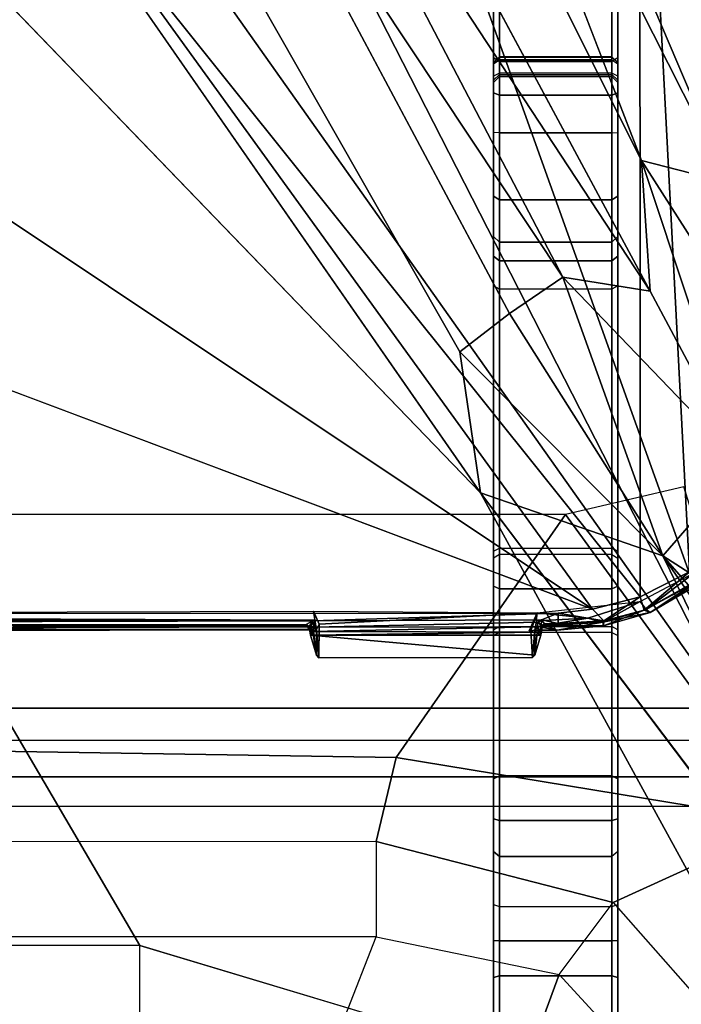
# Model space of a CAD drawing. Units: inches. Extents: x -2 to 241, y -6 to 123.
# Drawn here: x 44 to 46, y 18 to 20 of the extents above; entities that cross this region are included whole.
import ezdxf

# ---------------------------------------------------------------- set-up
doc = ezdxf.new("R2010")
doc.units = ezdxf.units.IN
doc.header["$MEASUREMENT"] = 0
for name, color, linetype in [('SEAT-BASE', 5, 'Continuous'), ('SEAT-CHASSIS', 5, 'Continuous'), ('SEAT-FABRIC', 5, 'Continuous'), ('SEAT-FRAME', 5, 'Continuous')]:
    doc.layers.add(name, color=color, linetype=linetype)

# ---------------------------------------------------------------- blocks, each defined once
blk = doc.blocks.new('1cosm_midback_arms_0t')
at = {"layer": 'SEAT-BASE'}
for points in [[(-12.4827, -3.588, 4.6427), (-1.9835, 0.1793, 7.726), (-1.9883, 0.1562, 7.7766), (-12.49, -3.6084, 4.6922)], [(-1.9835, 0.1793, 7.726), (-2.8025, -0.115, 7.4436), (-11.8266, -3.355, 4.77), (-12.4827, -3.588, 4.6427)], [(-12.49, -3.6084, 4.6922), (-1.9883, 0.1562, 7.7766), (-1.9763, 0.1079, 7.8018), (-12.4818, -3.6541, 4.7197)], [(-12.4818, -3.6541, 4.7197), (-1.9763, 0.1079, 7.8018), (-1.8662, -0.2307, 7.8317), (-12.423, -3.8347, 4.7496)], [(-11.8005, -3.3703, 4.7009), (-2.7739, -0.1327, 7.3655), (-2.8025, -0.115, 7.4436), (-11.8266, -3.355, 4.77)], [(-11.7687, -3.4199, 4.6539), (-2.7384, -0.193, 7.3173), (-2.7739, -0.1327, 7.3655), (-11.8005, -3.3703, 4.7009)], [(-11.7365, -3.5229, 4.5728), (-2.8891, -0.4734, 7.1322), (-2.7384, -0.193, 7.3173), (-11.7687, -3.4199, 4.6539)], [(-11.7365, -3.5229, 4.5728), (-2.8891, -0.4734, 7.1322), (-2.7384, -0.193, 7.3173), (-11.7687, -3.4199, 4.6539)], [(-12.423, -3.8347, 4.7496), (-1.8662, -0.2307, 7.8317), (-1.7558, -0.5705, 7.8418), (-12.3637, -4.0172, 4.7597)], [(-11.7169, -3.5997, 4.4629), (-3.08, -0.6892, 6.9012), (-2.8891, -0.4734, 7.1322), (-11.7365, -3.5229, 4.5728)], [(-11.7169, -3.5997, 4.4629), (-3.08, -0.6892, 6.9012), (-2.8891, -0.4734, 7.1322), (-11.7365, -3.5229, 4.5728)], [(-12.3637, -4.0172, 4.7597), (-1.7558, -0.5705, 7.8418), (-1.6454, -0.9103, 7.8317), (-12.3044, -4.1998, 4.7496)], [(-11.7013, -3.6862, 4.2405), (-3.4046, -0.9427, 6.4814), (-3.08, -0.6892, 6.9012), (-11.7169, -3.5997, 4.4629)], [(-11.7013, -3.6862, 4.2405), (-3.4046, -0.9427, 6.4814), (-3.08, -0.6892, 6.9012), (-11.7169, -3.5997, 4.4629)], [(-11.6988, -3.7223, 4.0039), (-11.4241, -3.6498, 3.5866), (-2.2931, -0.683, 5.1688), (-3.7062, -1.1031, 6.0034)], [(-2.2931, -0.683, 5.1688), (-2.2566, -0.7953, 5.1688), (-11.3876, -3.7622, 3.5866), (-11.4241, -3.6498, 3.5866)], [(-3.6467, -1.286, 6.0034), (-2.2566, -0.7953, 5.1688), (-11.3876, -3.7622, 3.5866), (-11.6524, -3.865, 4.0039)], [(-12.3044, -4.1998, 4.7496), (-1.6454, -0.9103, 7.8317), (-1.5354, -1.249, 7.8018), (-12.2458, -4.3804, 4.7197)], [(-11.6988, -3.7223, 4.0039), (-3.7062, -1.1031, 6.0034), (-3.4046, -0.9427, 6.4814), (-11.7013, -3.6862, 4.2405)], [(-11.6988, -3.7223, 4.0039), (-3.7062, -1.1031, 6.0034), (-3.4046, -0.9427, 6.4814), (-11.7013, -3.6862, 4.2405)], [(-11.6332, -3.8957, 4.2405), (-3.3085, -1.2386, 6.4814), (-3.6467, -1.286, 6.0034), (-11.6524, -3.865, 4.0039)], [(-11.6332, -3.8957, 4.2405), (-3.3085, -1.2386, 6.4814), (-3.6467, -1.286, 6.0034), (-11.6524, -3.865, 4.0039)], [(-11.595, -3.9748, 4.4629), (-2.8969, -1.2528, 6.9012), (-3.3085, -1.2386, 6.4814), (-11.6332, -3.8957, 4.2405)], [(-11.595, -3.9748, 4.4629), (-2.8969, -1.2528, 6.9012), (-3.3085, -1.2386, 6.4814), (-11.6332, -3.8957, 4.2405)], [(-12.2458, -4.3804, 4.7197), (-1.5354, -1.249, 7.8018), (-1.5168, -1.2951, 7.7766), (-12.2256, -4.4222, 4.6922)], [(-11.5657, -4.0485, 4.5728), (-2.6156, -1.3152, 7.1322), (-2.8969, -1.2528, 6.9012), (-11.595, -3.9748, 4.4629)], [(-11.5657, -4.0485, 4.5728), (-2.6156, -1.3152, 7.1322), (-2.8969, -1.2528, 6.9012), (-11.595, -3.9748, 4.4629)], [(-12.2256, -4.4222, 4.6922), (-1.5168, -1.2951, 7.7766), (-1.4993, -1.3109, 7.726), (-12.2077, -4.4344, 4.6427)], [(-12.2077, -4.4344, 4.6427), (-11.54, -4.2372, 4.77), (-2.3349, -1.5542, 7.4436), (-1.4993, -1.3109, 7.726)], [(-11.5312, -4.1508, 4.6539), (-2.3289, -1.4534, 7.3173), (-2.6156, -1.3152, 7.1322), (-11.5657, -4.0485, 4.5728)], [(-11.5312, -4.1508, 4.6539), (-2.3289, -1.4534, 7.3173), (-2.6156, -1.3152, 7.1322), (-11.5657, -4.0485, 4.5728)], [(-11.5278, -4.2096, 4.7009), (-2.3221, -1.5231, 7.3655), (-2.3289, -1.4534, 7.3173), (-11.5312, -4.1508, 4.6539)], [(-11.54, -4.2372, 4.77), (-2.3349, -1.5542, 7.4436), (-2.3221, -1.5231, 7.3655), (-11.5278, -4.2096, 4.7009)]]:
    blk.add_3dface(points, dxfattribs=at)
at = {"layer": 'SEAT-CHASSIS'}
for points in [[(-3.8827, 0, 17.4294), (-4.4685, -0.1516, 16.4916), (-4.4422, -4.0893, 16.5337), (-3.8827, -4.037, 17.4294)], [(-3.8827, -4.037, 17.4294), (-3.8827, 0, 17.4294), (-3.8337, 0, 17.4644), (-3.8337, -4.037, 17.4644)], [(-3.8337, -4.037, 17.4644), (-3.8337, 0, 17.4644), (-3.7742, 0, 17.4544), (-3.7742, -4.037, 17.4544)], [(-2.2303, 0, 17.1789), (-3.7742, 0, 17.4544), (-3.7742, -4.037, 17.4544), (-2.2304, -2.9451, 17.1789)], [(-3.5987, 0, 17.5154), (-3.594, -1.1113, 17.5035), (-3.5935, -3.3225, 17.5159)], [(-3.5927, -3.3176, 17.5305), (-3.5987, 0, 17.5154), (-3.5935, -3.3225, 17.5159)], [(-3.597, 0, 17.5308), (-3.5987, 0, 17.5154), (-3.5927, -3.3176, 17.5305)], [(-3.5887, 0, 17.5564), (-3.597, 0, 17.5308), (-3.5927, -3.3176, 17.5305)], [(-3.5887, 0, 17.5564), (-3.5927, -3.3176, 17.5305), (-3.587, -3.3122, 17.555)], [(-3.5868, 0, 17.5597), (-3.5887, 0, 17.5564), (-3.587, -3.3122, 17.555)], [(-3.5785, -3.3233, 17.5638), (-3.5683, 0, 17.5698), (-3.5868, 0, 17.5597)], [(-3.5785, -3.3233, 17.5638), (-3.5663, -3.7243, 17.5716), (-3.5683, 0, 17.5698)], [(-3.587, -3.3122, 17.555), (-3.5847, -3.3125, 17.5595), (-3.5868, 0, 17.5597)], [(-3.5847, -3.3125, 17.5595), (-3.5785, -3.3233, 17.5638), (-3.5868, 0, 17.5597)], [(-3.5884, -3.3255, 17.5016), (-3.594, -1.1113, 17.5035), (-3.5837, -1.1093, 17.4899)], [(-3.5935, -3.3225, 17.5159), (-3.594, -1.1113, 17.5035), (-3.5884, -3.3255, 17.5016)], [(-3.5884, -3.3255, 17.5016), (-3.5837, -1.1093, 17.4899), (-3.5774, -3.3266, 17.4907)], [(-3.5774, -3.3266, 17.4907), (-3.5837, -1.1093, 17.4899), (-3.5687, -1.1075, 17.482)], [(-3.5687, -1.1075, 17.482), (-3.5628, -3.3242, 17.4838), (-3.5774, -3.3266, 17.4907)], [(-2.3258, -1.9329, 17.4093), (-2.5748, -1.1622, 17.4404), (-3.5598, -3.7805, 17.5722)], [(-2.338, -2.8975, 17.3673), (-2.3258, -1.9329, 17.4093), (-3.5598, -3.7805, 17.5722)], [(-2.1961, -2.7819, 14.4562), (-3.3692, -3.5977, 15.3348), (-2.2231, -2.4917, 14.4659)], [(-3.5392, -3.8587, 17.5674), (-2.338, -2.8975, 17.3673), (-3.5598, -3.7805, 17.5722)], [(-1.935, -3.8583, 17.205), (-2.338, -2.8975, 17.3673), (-3.5392, -3.8587, 17.5674)], [(-3.7742, -4.037, 17.4544), (-3.7742, -4.037, 17.4544), (-2.1719, -3.2186, 17.1641), (-2.2304, -2.9451, 17.1789)], [(-4.1101, -3.0404, 15.9192), (-4.3745, -3.9219, 16.1213), (-4.2718, -3.0404, 16.0429)], [(-2.1044, -3.1271, 14.4494), (-3.0164, -3.7323, 15.0922), (-3.0758, -3.645, 15.1205)], [(-2.06, -3.2321, 14.4571), (-3.0164, -3.7323, 15.0922), (-2.1044, -3.1271, 14.4494)], [(-2.0358, -3.4147, 17.1295), (-2.0358, -3.4147, 17.1295), (-2.1719, -3.2186, 17.1641), (-3.7742, -4.037, 17.4544)], [(-2.06, -3.2321, 14.4571), (-1.9792, -3.305, 14.4521), (-3.0396, -3.8748, 15.1329)], [(-3.0396, -3.8748, 15.1329), (-3.0164, -3.7323, 15.0922), (-2.06, -3.2321, 14.4571)], [(-3.5972, -3.3233, 17.5326), (-3.6024, -3.3195, 17.56), (-3.5879, -3.3172, 17.5583)], [(-3.6024, -3.3195, 17.56), (-3.5907, -3.3199, 17.5619), (-3.5879, -3.3172, 17.5583)], [(-3.5879, -3.3172, 17.5583), (-3.5962, -3.3245, 17.5215), (-3.5972, -3.3233, 17.5326)], [(-3.5962, -3.3245, 17.5215), (-3.5879, -3.3172, 17.5583), (-3.587, -3.3122, 17.555)], [(-3.587, -3.3122, 17.555), (-3.5927, -3.3176, 17.5305), (-3.5962, -3.3245, 17.5215)], [(-3.5935, -3.3225, 17.5159), (-3.5962, -3.3245, 17.5215), (-3.5927, -3.3176, 17.5305)], [(-3.5785, -3.3233, 17.5638), (-3.5879, -3.3172, 17.5583), (-3.5907, -3.3199, 17.5619)], [(-3.5847, -3.3125, 17.5595), (-3.587, -3.3122, 17.555), (-3.5879, -3.3172, 17.5583)], [(-3.5847, -3.3125, 17.5595), (-3.5879, -3.3172, 17.5583), (-3.5785, -3.3233, 17.5638)], [(-3.639, -3.3332, 17.5017), (-3.635, -3.3292, 17.5082), (-3.593, -3.3292, 17.4987)], [(-3.639, -3.3332, 17.5017), (-3.593, -3.3292, 17.4987), (-3.584, -3.3337, 17.4886)], [(-3.6024, -3.3195, 17.56), (-3.635, -3.6864, 17.5081), (-3.602, -3.6964, 17.5605)], [(-3.5972, -3.3233, 17.5326), (-3.635, -3.3292, 17.5082), (-3.6024, -3.3195, 17.56)], [(-3.635, -3.3292, 17.5082), (-3.5972, -3.3233, 17.5326), (-3.5962, -3.3245, 17.5215)], [(-3.5962, -3.3245, 17.5215), (-3.593, -3.3292, 17.4987), (-3.635, -3.3292, 17.5082)], [(-3.6024, -3.3195, 17.56), (-3.5975, -3.695, 17.5648), (-3.5959, -3.3208, 17.5649)], [(-3.6024, -3.3195, 17.56), (-3.602, -3.6964, 17.5605), (-3.5975, -3.695, 17.5648)], [(-3.5907, -3.3199, 17.5619), (-3.6024, -3.3195, 17.56), (-3.5959, -3.3208, 17.5649)], [(-3.5975, -3.695, 17.5648), (-3.5884, -3.6896, 17.5664), (-3.5959, -3.3208, 17.5649)], [(-3.5962, -3.3245, 17.5215), (-3.5935, -3.3225, 17.5159), (-3.5884, -3.3255, 17.5016)], [(-3.5962, -3.3245, 17.5215), (-3.5884, -3.3255, 17.5016), (-3.593, -3.3292, 17.4987)], [(-3.5888, -3.3256, 17.5655), (-3.5907, -3.3199, 17.5619), (-3.5959, -3.3208, 17.5649)], [(-3.5884, -3.6896, 17.5664), (-3.5888, -3.3256, 17.5655), (-3.5959, -3.3208, 17.5649)], [(-3.593, -3.3292, 17.4987), (-3.5628, -3.3242, 17.4838), (-3.584, -3.3337, 17.4886)], [(-3.5774, -3.3266, 17.4907), (-3.593, -3.3292, 17.4987), (-3.5884, -3.3255, 17.5016)], [(-3.5888, -3.3256, 17.5655), (-3.5785, -3.3233, 17.5638), (-3.5907, -3.3199, 17.5619)], [(-3.5888, -3.3256, 17.5655), (-3.5884, -3.6896, 17.5664), (-3.5811, -3.6924, 17.5641)], [(-3.584, -3.3337, 17.4886), (-3.5628, -3.3242, 17.4838), (-3.5656, -3.69, 17.4846)], [(-3.5663, -3.7243, 17.5716), (-3.5785, -3.3233, 17.5638), (-3.5773, -3.6972, 17.5646)], [(-2.9212, -4.7183, 17.3543), (-1.8382, -3.5468, 17.0794), (-2.0358, -3.4147, 17.1295), (-3.7742, -4.037, 17.4544)], [(-1.7882, -3.4608, 14.4726), (-2.8622, -4.0032, 15.0824), (-2.8254, -3.8606, 15.0209)], [(-1.6706, -3.4961, 14.4697), (-2.8622, -4.0032, 15.0824), (-1.7882, -3.4608, 14.4726)], [(-1.6706, -3.4961, 14.4697), (-2.5613, -3.9705, 14.9631), (-2.8622, -4.0032, 15.0824)], [(-1.5863, -3.5946, 17.0165), (-1.5863, -3.5946, 17.0165), (-1.8382, -3.5468, 17.0794), (-2.9212, -4.7183, 17.3543)], [(-3.4723, -3.8959, 15.4186), (-3.1387, -3.5635, 15.1594), (-3.0758, -3.645, 15.1205)], [(-3.1387, -3.5635, 15.1594), (-3.4723, -3.8959, 15.4186), (-3.3692, -3.5977, 15.3348)], [(-2.9212, -4.7183, 17.3543), (-0.3023, -3.9699, 16.7674), (-0.4396, -3.5921, 16.7991), (-1.5863, -3.5946, 17.0165)], [(-3.3692, -3.5977, 15.3348), (-3.4723, -3.8959, 15.4186), (-4.3012, -4.3011, 16.07)], [(-3.8373, -3.619, 17.196), (-4.3574, -3.619, 16.3052), (-4.3925, -3.619, 16.4084), (-3.9027, -3.619, 17.2048)], [(-4.3925, -3.619, 16.4084), (-3.9027, -3.619, 17.2048), (-3.9561, -3.619, 17.1659), (-4.3641, -3.619, 16.5136)], [(-4.3641, -3.619, 16.5136), (-4.3725, -3.6288, 16.5188), (-3.9644, -3.6288, 17.1711), (-3.9561, -3.619, 17.1659)], [(-3.6028, -3.619, 17.0632), (-4.2707, -3.619, 16.2392), (-4.3574, -3.619, 16.3052), (-3.8373, -3.619, 17.196)], [(-4.162, -3.619, 16.2326), (-4.1597, -3.6288, 16.223), (-4.2742, -3.6288, 16.2299), (-4.2707, -3.619, 16.2392)], [(-4.162, -3.619, 16.2326), (-4.2707, -3.619, 16.2392), (-3.6028, -3.619, 17.0632), (-3.5936, -3.619, 17.0572)], [(-4.1018, -3.619, 16.238), (-4.1024, -3.6288, 16.2281), (-4.1597, -3.6288, 16.223), (-4.162, -3.619, 16.2326)], [(-3.4761, -3.619, 16.9698), (-3.5936, -3.619, 17.0572), (-4.162, -3.619, 16.2326), (-4.1018, -3.619, 16.238)], [(-4.0427, -3.619, 16.2257), (-4.046, -3.6288, 16.2165), (-4.1024, -3.6288, 16.2281), (-4.1018, -3.619, 16.238)], [(-3.4649, -3.619, 16.9624), (-4.0427, -3.619, 16.2257), (-4.1018, -3.619, 16.238), (-3.4761, -3.619, 16.9698)], [(-3.5265, -3.6288, 15.9915), (-3.5221, -3.619, 16.0003), (-4.0427, -3.619, 16.2257), (-4.046, -3.6288, 16.2165)], [(-2.6875, -3.619, 16.5221), (-3.5221, -3.619, 16.0003), (-4.0427, -3.619, 16.2257), (-3.4649, -3.619, 16.9624)], [(-3.9051, -3.6288, 17.2144), (-3.9027, -3.619, 17.2048), (-3.9561, -3.619, 17.1659), (-3.9644, -3.6288, 17.1711)], [(-3.8324, -3.6288, 17.2046), (-3.8373, -3.619, 17.196), (-3.9027, -3.619, 17.2048), (-3.9051, -3.6288, 17.2144)], [(-3.598, -3.6288, 17.0718), (-3.6028, -3.619, 17.0632), (-3.8373, -3.619, 17.196), (-3.8324, -3.6288, 17.2046)], [(-3.5936, -3.619, 17.0572), (-3.5877, -3.6288, 17.0651), (-3.598, -3.6288, 17.0718), (-3.6028, -3.619, 17.0632)], [(-3.4703, -3.6288, 16.9777), (-3.4761, -3.619, 16.9698), (-3.5936, -3.619, 17.0572), (-3.5877, -3.6288, 17.0651)], [(-3.0362, -3.6288, 15.7084), (-3.0308, -3.619, 15.7166), (-3.5221, -3.619, 16.0003), (-3.5265, -3.6288, 15.9915)], [(-2.6943, -3.619, 16.3813), (-3.0308, -3.619, 15.7166), (-3.5221, -3.619, 16.0003)], [(-2.6875, -3.619, 16.5221), (-2.6943, -3.619, 16.3813), (-3.5221, -3.619, 16.0003)], [(-3.4649, -3.619, 16.9624), (-3.46, -3.6288, 16.971), (-3.4703, -3.6288, 16.9777), (-3.4761, -3.619, 16.9698)], [(-2.6827, -3.6288, 16.5306), (-2.6875, -3.619, 16.5221), (-3.4649, -3.619, 16.9624), (-3.46, -3.6288, 16.971)], [(-3.0308, -3.619, 15.7166), (-3.0362, -3.6288, 15.7084), (-2.9898, -3.6288, 15.6659), (-2.982, -3.619, 15.672)], [(-2.6977, -3.619, 16.3204), (-2.982, -3.619, 15.672), (-3.0308, -3.619, 15.7166), (-2.6943, -3.619, 16.3813)], [(-2.982, -3.619, 15.672), (-2.9898, -3.6288, 15.6659), (-2.9591, -3.6288, 15.6108), (-2.9499, -3.619, 15.6142)], [(-2.9499, -3.619, 15.6142), (-2.982, -3.619, 15.672), (-2.6977, -3.619, 16.3204)], [(-2.9499, -3.619, 15.6142), (-2.9591, -3.6288, 15.6108), (-2.8897, -3.6288, 15.5184), (-2.8839, -3.619, 15.5264)], [(-2.6977, -3.619, 16.3204), (-2.8839, -3.619, 15.5264), (-2.9499, -3.619, 15.6142)], [(-2.8839, -3.619, 15.5264), (-2.8897, -3.6288, 15.5184), (-2.7803, -3.6288, 15.481), (-2.78, -3.619, 15.4908)], [(-2.6676, -3.619, 16.2673), (-2.78, -3.619, 15.4908), (-2.8839, -3.619, 15.5264), (-2.6977, -3.619, 16.3204)], [(-2.7151, -3.619, 15.4782), (-2.7185, -3.6288, 15.4689), (-2.7803, -3.6288, 15.481), (-2.78, -3.619, 15.4908)], [(-2.7151, -3.619, 15.4782), (-2.78, -3.619, 15.4908), (-2.6676, -3.619, 16.2673)], [(-2.6575, -3.619, 15.4456), (-2.6637, -3.6288, 15.4379), (-2.7185, -3.6288, 15.4689), (-2.7151, -3.619, 15.4782)], [(-2.6575, -3.619, 15.4456), (-2.6676, -3.619, 16.2673), (-2.7151, -3.619, 15.4782)], [(-2.6977, -3.619, 16.3204), (-2.6881, -3.6288, 16.3226), (-2.685, -3.6288, 16.378), (-2.6943, -3.619, 16.3813)], [(-2.6676, -3.619, 16.2673), (-2.6608, -3.6288, 16.2744), (-2.6881, -3.6288, 16.3226), (-2.6977, -3.619, 16.3204)], [(-2.6561, -3.6288, 16.4595), (-2.685, -3.6288, 16.378), (-2.6943, -3.619, 16.3813), (-2.6654, -3.619, 16.4628)], [(-2.6875, -3.619, 16.5221), (-2.6657, -3.619, 16.4965), (-2.6654, -3.619, 16.4628), (-2.6943, -3.619, 16.3813)], [(-2.6657, -3.619, 16.4965), (-2.6564, -3.6288, 16.4999), (-2.6827, -3.6288, 16.5306), (-2.6875, -3.619, 16.5221)], [(-2.2895, -3.619, 15.836), (-2.2816, -3.6288, 15.8418), (-2.6608, -3.6288, 16.2744), (-2.6676, -3.619, 16.2673)], [(-2.2895, -3.619, 15.836), (-2.362, -3.619, 15.1893), (-2.6575, -3.619, 15.4456), (-2.6676, -3.619, 16.2673)], [(-2.6654, -3.619, 16.4628), (-2.6561, -3.6288, 16.4595), (-2.6564, -3.6288, 16.4999), (-2.6657, -3.619, 16.4965)], [(-2.362, -3.619, 15.1893), (-2.3687, -3.6288, 15.1821), (-2.6637, -3.6288, 15.4379), (-2.6575, -3.619, 15.4456)], [(-3.9644, -3.8121, 17.1711), (-3.9644, -3.6288, 17.1711), (-4.3725, -3.6288, 16.5188), (-4.3725, -3.8121, 16.5188)], [(-4.1597, -3.6288, 16.223), (-4.1597, -3.8121, 16.223), (-4.2742, -3.8121, 16.2299), (-4.2742, -3.6288, 16.2299)], [(-4.1024, -3.6288, 16.2281), (-4.1024, -3.8121, 16.2281), (-4.1597, -3.8121, 16.223), (-4.1597, -3.6288, 16.223)], [(-4.046, -3.6288, 16.2165), (-4.046, -3.8121, 16.2165), (-4.1024, -3.8121, 16.2281), (-4.1024, -3.6288, 16.2281)], [(-3.5265, -3.8121, 15.9915), (-3.5265, -3.6288, 15.9915), (-4.046, -3.6288, 16.2165), (-4.046, -3.8121, 16.2165)], [(-3.9051, -3.8121, 17.2144), (-3.9051, -3.6288, 17.2144), (-3.9644, -3.6288, 17.1711), (-3.9644, -3.8121, 17.1711)], [(-3.8324, -3.8121, 17.2046), (-3.8324, -3.6288, 17.2046), (-3.9051, -3.6288, 17.2144), (-3.9051, -3.8121, 17.2144)], [(-3.598, -3.8121, 17.0718), (-3.598, -3.6288, 17.0718), (-3.8324, -3.6288, 17.2046), (-3.8324, -3.8121, 17.2046)], [(-3.5877, -3.6288, 17.0651), (-3.5877, -3.8121, 17.0651), (-3.598, -3.8121, 17.0718), (-3.598, -3.6288, 17.0718)], [(-3.4703, -3.8121, 16.9777), (-3.4703, -3.6288, 16.9777), (-3.5877, -3.6288, 17.0651), (-3.5877, -3.8121, 17.0651)], [(-3.0362, -3.8121, 15.7084), (-3.0362, -3.6288, 15.7084), (-3.5265, -3.6288, 15.9915), (-3.5265, -3.8121, 15.9915)], [(-3.46, -3.6288, 16.971), (-3.46, -3.8121, 16.971), (-3.4703, -3.8121, 16.9777), (-3.4703, -3.6288, 16.9777)], [(-2.6827, -3.8121, 16.5306), (-2.6827, -3.6288, 16.5306), (-3.46, -3.6288, 16.971), (-3.46, -3.8121, 16.971)], [(-2.9898, -3.6288, 15.6659), (-2.9898, -3.8121, 15.6659), (-3.0362, -3.8121, 15.7084), (-3.0362, -3.6288, 15.7084)], [(-2.9591, -3.6288, 15.6108), (-2.9591, -3.8121, 15.6108), (-2.9898, -3.8121, 15.6659), (-2.9898, -3.6288, 15.6659)], [(-2.8897, -3.6288, 15.5184), (-2.8897, -3.8121, 15.5184), (-2.9591, -3.8121, 15.6108), (-2.9591, -3.6288, 15.6108)], [(-2.7803, -3.6288, 15.481), (-2.7803, -3.8121, 15.481), (-2.8897, -3.8121, 15.5184), (-2.8897, -3.6288, 15.5184)], [(-2.7185, -3.6288, 15.4689), (-2.7185, -3.8121, 15.4689), (-2.7803, -3.8121, 15.481), (-2.7803, -3.6288, 15.481)], [(-2.6637, -3.6288, 15.4379), (-2.6637, -3.8121, 15.4379), (-2.7185, -3.8121, 15.4689), (-2.7185, -3.6288, 15.4689)], [(-2.6881, -3.8121, 16.3226), (-2.6881, -3.6288, 16.3226), (-2.685, -3.6288, 16.378), (-2.685, -3.8121, 16.378)], [(-2.6608, -3.8121, 16.2744), (-2.6608, -3.6288, 16.2744), (-2.6881, -3.6288, 16.3226), (-2.6881, -3.8121, 16.3226)], [(-2.685, -3.8121, 16.378), (-2.6561, -3.8121, 16.4595), (-2.6561, -3.6288, 16.4595), (-2.685, -3.6288, 16.378)], [(-2.6564, -3.6288, 16.4999), (-2.6564, -3.8121, 16.4999), (-2.6827, -3.8121, 16.5306), (-2.6827, -3.6288, 16.5306)], [(-2.3687, -3.6288, 15.1821), (-2.3687, -3.8121, 15.1821), (-2.6637, -3.8121, 15.4379), (-2.6637, -3.6288, 15.4379)], [(-2.2816, -3.8121, 15.8418), (-2.2816, -3.6288, 15.8418), (-2.6608, -3.6288, 16.2744), (-2.6608, -3.8121, 16.2744)], [(-2.6561, -3.6288, 16.4595), (-2.6561, -3.8121, 16.4595), (-2.6564, -3.8121, 16.4999), (-2.6564, -3.6288, 16.4999)], [(-3.0758, -3.645, 15.1205), (-3.0164, -3.7323, 15.0922), (-3.4723, -3.8959, 15.4186)], [(-3.5951, -3.6799, 17.4913), (-3.5939, -3.6864, 17.499), (-3.6389, -3.6826, 17.5019)], [(-3.635, -3.6864, 17.5081), (-3.6389, -3.6826, 17.5019), (-3.5939, -3.6864, 17.499)], [(-3.635, -3.6864, 17.5081), (-3.598, -3.6902, 17.5204), (-3.602, -3.6964, 17.5605)], [(-3.5939, -3.6864, 17.499), (-3.598, -3.6902, 17.5204), (-3.635, -3.6864, 17.5081)], [(-3.598, -3.6902, 17.5204), (-3.5939, -3.6864, 17.499), (-3.5941, -3.6937, 17.5188)], [(-3.5951, -3.6799, 17.4913), (-3.5949, -3.677, 17.4909), (-3.5656, -3.69, 17.4846)], [(-3.5951, -3.6799, 17.4913), (-3.5656, -3.69, 17.4846), (-3.5939, -3.6864, 17.499)], [(-3.5881, -3.6913, 17.501), (-3.5941, -3.6937, 17.5188), (-3.5939, -3.6864, 17.499)], [(-3.5939, -3.6864, 17.499), (-3.5786, -3.6889, 17.4914), (-3.5881, -3.6913, 17.501)], [(-3.5746, -3.7729, 17.4893), (-3.5881, -3.6913, 17.501), (-3.5786, -3.6889, 17.4914)], [(-3.5746, -3.7729, 17.4893), (-3.5786, -3.6889, 17.4914), (-3.5656, -3.69, 17.4846)], [(-3.602, -3.6964, 17.5605), (-3.598, -3.6902, 17.5204), (-3.5883, -3.6981, 17.5579)], [(-3.5883, -3.6981, 17.5579), (-3.598, -3.6902, 17.5204), (-3.5941, -3.6937, 17.5188)], [(-3.5881, -3.6913, 17.501), (-3.5938, -3.723, 17.5191), (-3.5941, -3.6937, 17.5188)], [(-3.5883, -3.6981, 17.5579), (-3.5941, -3.6937, 17.5188), (-3.5861, -3.7034, 17.558)], [(-3.5938, -3.723, 17.5191), (-3.5861, -3.7034, 17.558), (-3.5941, -3.6937, 17.5188)], [(-3.5938, -3.723, 17.5191), (-3.5881, -3.6913, 17.501), (-3.5808, -3.7978, 17.4996)], [(-3.5861, -3.7034, 17.558), (-3.5938, -3.723, 17.5191), (-3.5868, -3.7987, 17.5194)], [(-3.5869, -3.697, 17.561), (-3.5883, -3.6981, 17.5579), (-3.5834, -3.7022, 17.5608)], [(-3.5883, -3.6981, 17.5579), (-3.5861, -3.7034, 17.558), (-3.5834, -3.7022, 17.5608)], [(-3.5808, -3.7978, 17.4996), (-3.5881, -3.6913, 17.501), (-3.5746, -3.7729, 17.4893)], [(-3.5811, -3.6924, 17.5641), (-3.5869, -3.697, 17.561), (-3.5773, -3.6972, 17.5646)], [(-3.5773, -3.6972, 17.5646), (-3.5869, -3.697, 17.561), (-3.5834, -3.7022, 17.5608)], [(-3.5868, -3.7987, 17.5194), (-3.5789, -3.7993, 17.5572), (-3.5861, -3.7034, 17.558)], [(-3.5831, -3.7243, 17.561), (-3.5834, -3.7022, 17.5608), (-3.5861, -3.7034, 17.558)], [(-3.5789, -3.7993, 17.5572), (-3.5831, -3.7243, 17.561), (-3.5861, -3.7034, 17.558)], [(-3.5773, -3.6972, 17.5646), (-3.5834, -3.7022, 17.5608), (-3.5831, -3.7243, 17.561)], [(-3.5834, -3.7022, 17.5608), (-3.5834, -3.7133, 17.5608), (-3.5831, -3.7243, 17.561)], [(-3.5663, -3.7243, 17.5716), (-3.5773, -3.6972, 17.5646), (-3.5831, -3.7243, 17.561)], [(-3.5472, -3.8589, 17.4806), (-3.5746, -3.7729, 17.4893), (-3.5656, -3.69, 17.4846)], [(-3.2733, -4.7216, 15.4656), (-1.0233, -3.7159, 14.5271), (-2.1496, -4.7269, 15.2636)], [(-3.5808, -3.7978, 17.4996), (-3.5868, -3.7987, 17.5194), (-3.5938, -3.723, 17.5191)], [(-3.5831, -3.7243, 17.561), (-3.5789, -3.7993, 17.5572), (-3.5663, -3.7243, 17.5716)], [(-3.5663, -3.7243, 17.5716), (-3.5789, -3.7993, 17.5572), (-3.5598, -3.7805, 17.5722)], [(-3.3226, -4.0263, 15.3274), (-3.4723, -3.8959, 15.4186), (-3.0164, -3.7323, 15.0922)], [(-3.3226, -4.0263, 15.3274), (-3.0164, -3.7323, 15.0922), (-3.0396, -3.8748, 15.1329)], [(-3.5746, -3.7729, 17.4893), (-3.5472, -3.8589, 17.4806), (-3.5808, -3.7978, 17.4996)], [(-3.5789, -3.7993, 17.5572), (-3.5392, -3.8587, 17.5674), (-3.5598, -3.7805, 17.5722)], [(-3.5868, -3.7987, 17.5194), (-3.5808, -3.7978, 17.4996), (-3.5648, -3.8751, 17.5134)], [(-3.5789, -3.7993, 17.5572), (-3.5868, -3.7987, 17.5194), (-3.5615, -3.865, 17.5501)], [(-3.5648, -3.8751, 17.5134), (-3.5615, -3.865, 17.5501), (-3.5868, -3.7987, 17.5194)], [(-3.5648, -3.8751, 17.5134), (-3.5808, -3.7978, 17.4996), (-3.56, -3.8686, 17.4946)], [(-3.56, -3.8686, 17.4946), (-3.5808, -3.7978, 17.4996), (-3.5472, -3.8589, 17.4806)], [(-3.5789, -3.7993, 17.5572), (-3.5615, -3.865, 17.5501), (-3.5392, -3.8587, 17.5674)], [(-4.3725, -3.8121, 16.5188), (-4.3641, -3.822, 16.5136), (-3.9561, -3.822, 17.1659), (-3.9644, -3.8121, 17.1711)], [(-4.1597, -3.8121, 16.223), (-4.162, -3.822, 16.2326), (-4.2707, -3.822, 16.2392), (-4.2742, -3.8121, 16.2299)], [(-4.1024, -3.8121, 16.2281), (-4.1018, -3.822, 16.238), (-4.162, -3.822, 16.2326), (-4.1597, -3.8121, 16.223)], [(-4.046, -3.8121, 16.2165), (-4.0427, -3.822, 16.2257), (-4.1018, -3.822, 16.238), (-4.1024, -3.8121, 16.2281)], [(-3.5221, -3.822, 16.0003), (-3.5265, -3.8121, 15.9915), (-4.046, -3.8121, 16.2165), (-4.0427, -3.822, 16.2257)], [(-3.9051, -3.8121, 17.2144), (-3.9027, -3.822, 17.2048), (-3.9561, -3.822, 17.1659), (-3.9644, -3.8121, 17.1711)], [(-3.8324, -3.8121, 17.2046), (-3.8373, -3.822, 17.196), (-3.9027, -3.822, 17.2048), (-3.9051, -3.8121, 17.2144)], [(-3.8373, -3.822, 17.196), (-3.8324, -3.8121, 17.2046), (-3.598, -3.8121, 17.0718), (-3.6028, -3.822, 17.0632)], [(-3.598, -3.8121, 17.0718), (-3.6028, -3.822, 17.0632), (-3.5936, -3.822, 17.0572), (-3.5877, -3.8121, 17.0651)], [(-3.5936, -3.822, 17.0572), (-3.5877, -3.8121, 17.0651), (-3.4703, -3.8121, 16.9777), (-3.4761, -3.822, 16.9698)], [(-3.0308, -3.822, 15.7166), (-3.0362, -3.8121, 15.7084), (-3.5265, -3.8121, 15.9915), (-3.5221, -3.822, 16.0003)], [(-3.4703, -3.8121, 16.9777), (-3.4761, -3.822, 16.9698), (-3.4649, -3.822, 16.9624), (-3.46, -3.8121, 16.971)], [(-3.46, -3.8121, 16.971), (-3.4649, -3.822, 16.9624), (-2.6875, -3.822, 16.5221), (-2.6827, -3.8121, 16.5306)], [(-2.9898, -3.8121, 15.6659), (-2.982, -3.822, 15.672), (-3.0308, -3.822, 15.7166), (-3.0362, -3.8121, 15.7084)], [(-2.9591, -3.8121, 15.6108), (-2.9499, -3.822, 15.6142), (-2.982, -3.822, 15.672), (-2.9898, -3.8121, 15.6659)], [(-2.8897, -3.8121, 15.5184), (-2.8839, -3.822, 15.5264), (-2.9499, -3.822, 15.6142), (-2.9591, -3.8121, 15.6108)], [(-2.7803, -3.8121, 15.481), (-2.78, -3.822, 15.4908), (-2.8839, -3.822, 15.5264), (-2.8897, -3.8121, 15.5184)], [(-2.7151, -3.822, 15.4782), (-2.7185, -3.8121, 15.4689), (-2.7803, -3.8121, 15.481), (-2.78, -3.822, 15.4908)], [(-2.6575, -3.822, 15.4456), (-2.6637, -3.8121, 15.4379), (-2.7185, -3.8121, 15.4689), (-2.7151, -3.822, 15.4782)], [(-2.6881, -3.8121, 16.3226), (-2.6977, -3.822, 16.3204), (-2.6943, -3.822, 16.3813), (-2.685, -3.8121, 16.378)], [(-2.6608, -3.8121, 16.2744), (-2.6676, -3.822, 16.2673), (-2.6977, -3.822, 16.3204), (-2.6881, -3.8121, 16.3226)], [(-2.6654, -3.822, 16.4628), (-2.6943, -3.822, 16.3813), (-2.685, -3.8121, 16.378), (-2.6561, -3.8121, 16.4595)], [(-2.6564, -3.8121, 16.4999), (-2.6657, -3.822, 16.4965), (-2.6875, -3.822, 16.5221), (-2.6827, -3.8121, 16.5306)], [(-2.2895, -3.822, 15.836), (-2.2816, -3.8121, 15.8418), (-2.6608, -3.8121, 16.2744), (-2.6676, -3.822, 16.2673)], [(-2.6561, -3.8121, 16.4595), (-2.6654, -3.822, 16.4628), (-2.6657, -3.822, 16.4965), (-2.6564, -3.8121, 16.4999)], [(-2.3687, -3.8121, 15.1821), (-2.362, -3.822, 15.1893), (-2.6575, -3.822, 15.4456), (-2.6637, -3.8121, 15.4379)], [(-3.9027, -3.822, 17.2048), (-4.3925, -3.822, 16.4084), (-4.3574, -3.822, 16.3052), (-3.8373, -3.822, 17.196)], [(-4.3641, -3.822, 16.5136), (-3.9561, -3.822, 17.1659), (-3.9027, -3.822, 17.2048), (-4.3925, -3.822, 16.4084)], [(-3.8373, -3.822, 17.196), (-4.3574, -3.822, 16.3052), (-4.2707, -3.822, 16.2392), (-3.6028, -3.822, 17.0632)], [(-3.5936, -3.822, 17.0572), (-3.6028, -3.822, 17.0632), (-4.2707, -3.822, 16.2392), (-4.162, -3.822, 16.2326)], [(-4.1018, -3.822, 16.238), (-4.162, -3.822, 16.2326), (-3.5936, -3.822, 17.0572), (-3.4761, -3.822, 16.9698)], [(-3.4761, -3.822, 16.9698), (-4.1018, -3.822, 16.238), (-4.0427, -3.822, 16.2257), (-3.4649, -3.822, 16.9624)], [(-3.4649, -3.822, 16.9624), (-4.0427, -3.822, 16.2257), (-3.5221, -3.822, 16.0003), (-2.6875, -3.822, 16.5221)], [(-3.5221, -3.822, 16.0003), (-3.5221, -3.822, 16.0003), (-3.0308, -3.822, 15.7166), (-2.6943, -3.822, 16.3813)], [(-3.5221, -3.822, 16.0003), (-3.5221, -3.822, 16.0003), (-2.6943, -3.822, 16.3813), (-2.6875, -3.822, 16.5221)], [(-2.6943, -3.822, 16.3813), (-3.0308, -3.822, 15.7166), (-2.982, -3.822, 15.672), (-2.6977, -3.822, 16.3204)], [(-2.6977, -3.822, 16.3204), (-2.6977, -3.822, 16.3204), (-2.982, -3.822, 15.672), (-2.9499, -3.822, 15.6142)], [(-2.9499, -3.822, 15.6142), (-2.9499, -3.822, 15.6142), (-2.8839, -3.822, 15.5264), (-2.6977, -3.822, 16.3204)], [(-2.6977, -3.822, 16.3204), (-2.8839, -3.822, 15.5264), (-2.78, -3.822, 15.4908), (-2.6676, -3.822, 16.2673)], [(-2.6676, -3.822, 16.2673), (-2.6676, -3.822, 16.2673), (-2.78, -3.822, 15.4908), (-2.7151, -3.822, 15.4782)], [(-2.7151, -3.822, 15.4782), (-2.7151, -3.822, 15.4782), (-2.6676, -3.822, 16.2673), (-2.6575, -3.822, 15.4456)], [(-2.6943, -3.822, 16.3813), (-2.6654, -3.822, 16.4628), (-2.6657, -3.822, 16.4965), (-2.6875, -3.822, 16.5221)], [(-2.6676, -3.822, 16.2673), (-2.6575, -3.822, 15.4456), (-2.362, -3.822, 15.1893), (-2.2895, -3.822, 15.836)], [(-3.5648, -3.8751, 17.5134), (-3.5092, -3.962, 17.5365), (-3.5615, -3.865, 17.5501)], [(-3.5615, -3.865, 17.5501), (-3.4983, -3.9396, 17.5569), (-3.5392, -3.8587, 17.5674)], [(-3.4983, -3.9396, 17.5569), (-3.5615, -3.865, 17.5501), (-3.5045, -3.9665, 17.5386)], [(-3.5092, -3.962, 17.5365), (-3.5045, -3.9665, 17.5386), (-3.5615, -3.865, 17.5501)], [(-3.56, -3.8686, 17.4946), (-3.5472, -3.8589, 17.4806), (-3.4995, -3.948, 17.4685)], [(-1.935, -3.8583, 17.205), (-3.5392, -3.8587, 17.5674), (-3.4983, -3.9396, 17.5569)], [(-3.4983, -3.9396, 17.5569), (-1.9377, -3.9519, 17.1935), (-1.935, -3.8583, 17.205)], [(-2.8254, -3.8606, 15.0209), (-3.2197, -4.1126, 15.2817), (-3.3226, -4.0263, 15.3274)], [(-3.0396, -3.8748, 15.1329), (-2.8254, -3.8606, 15.0209), (-3.3226, -4.0263, 15.3274)], [(-3.2197, -4.1126, 15.2817), (-2.8254, -3.8606, 15.0209), (-2.8622, -4.0032, 15.0824)], [(-3.5648, -3.8751, 17.5134), (-3.56, -3.8686, 17.4946), (-3.5053, -3.9657, 17.4812)], [(-3.5083, -3.9723, 17.5), (-3.5092, -3.962, 17.5365), (-3.5648, -3.8751, 17.5134)], [(-3.5053, -3.9657, 17.4812), (-3.5083, -3.9723, 17.5), (-3.5648, -3.8751, 17.5134)], [(-3.4995, -3.948, 17.4685), (-3.5053, -3.9657, 17.4812), (-3.56, -3.8686, 17.4946)], [(-4.3012, -4.3011, 16.07), (-3.4723, -3.8959, 15.4186), (-4.2345, -4.4228, 16.0255)], [(-4.2345, -4.4228, 16.0255), (-3.4723, -3.8959, 15.4186), (-4.167, -4.5025, 15.9775)], [(-4.167, -4.5025, 15.9775), (-3.4723, -3.8959, 15.4186), (-3.6892, -4.2337, 15.6014)], [(-3.3226, -4.0263, 15.3274), (-3.6892, -4.2337, 15.6014), (-3.4723, -3.8959, 15.4186)]]:
    blk.add_3dface(points, dxfattribs=at)
for points, invisible_edges in [([(-3.5598, -3.7805, 17.5722), (-2.5748, -1.1622, 17.4404), (-3.5683, 0, 17.5698)], 12), ([(-3.5598, -3.7805, 17.5722), (-3.5683, 0, 17.5698), (-3.5663, -3.7243, 17.5716)], 1), ([(-4.1101, -3.0404, 15.9192), (-2.2549, -1.9519, 14.4927), (-4.3745, -3.9219, 16.1213)], 2), ([(-4.3745, -3.9219, 16.1213), (-2.2549, -1.9519, 14.4927), (-3.3692, -3.5977, 15.3348)], 15), ([(-4.1101, -3.0404, 15.9192), (-4.1098, -2.6289, 15.9199), (-2.2549, -1.9519, 14.4927)], 2), ([(-2.2549, -1.9519, 14.4927), (-2.2231, -2.4917, 14.4659), (-3.3692, -3.5977, 15.3348)], 12), ([(-3.3692, -3.5977, 15.3348), (-2.1961, -2.7819, 14.4562), (-3.1387, -3.5635, 15.1594)], 2), ([(-2.1505, -3.0006, 14.451), (-3.1387, -3.5635, 15.1594), (-2.1961, -2.7819, 14.4562)], 2), ([(-3.1387, -3.5635, 15.1594), (-2.1505, -3.0006, 14.451), (-3.0758, -3.645, 15.1205)], 2), ([(-2.1505, -3.0006, 14.451), (-2.1044, -3.1271, 14.4494), (-3.0758, -3.645, 15.1205)], 12), ([(-1.9792, -3.305, 14.4521), (-2.8254, -3.8606, 15.0209), (-3.0396, -3.8748, 15.1329)], 1), ([(-2.8254, -3.8606, 15.0209), (-1.9792, -3.305, 14.4521), (-1.8781, -3.3881, 14.4576)], 1), ([(-3.639, -3.3332, 17.5017), (-3.635, -3.6864, 17.5081), (-3.635, -3.3292, 17.5082)], 3), ([(-3.6389, -3.6826, 17.5019), (-3.639, -3.3332, 17.5017), (-3.5951, -3.6799, 17.4913)], 2), ([(-3.639, -3.3332, 17.5017), (-3.584, -3.3337, 17.4886), (-3.5951, -3.6799, 17.4913)], 14), ([(-3.639, -3.3332, 17.5017), (-3.6389, -3.6826, 17.5019), (-3.635, -3.6864, 17.5081)], 12), ([(-3.635, -3.6864, 17.5081), (-3.6024, -3.3195, 17.56), (-3.635, -3.3292, 17.5082)], 12), ([(-3.5656, -3.69, 17.4846), (-3.5951, -3.6799, 17.4913), (-3.584, -3.3337, 17.4886)], 2), ([(-3.5785, -3.3233, 17.5638), (-3.5888, -3.3256, 17.5655), (-3.5811, -3.6924, 17.5641)], 12), ([(-3.5811, -3.6924, 17.5641), (-3.5773, -3.6972, 17.5646), (-3.5785, -3.3233, 17.5638)], 12), ([(-1.8781, -3.3881, 14.4576), (-1.7882, -3.4608, 14.4726), (-2.8254, -3.8606, 15.0209)], 1), ([(-3.3692, -3.5977, 15.3348), (-4.3607, -4.1401, 16.1129), (-4.3745, -3.9219, 16.1213)], 12), ([(-4.3607, -4.1401, 16.1129), (-3.3692, -3.5977, 15.3348), (-4.3012, -4.3011, 16.07)], 12), ([(-3.5883, -3.6981, 17.5579), (-3.5975, -3.695, 17.5648), (-3.602, -3.6964, 17.5605)], 1), ([(-3.5869, -3.697, 17.561), (-3.5884, -3.6896, 17.5664), (-3.5975, -3.695, 17.5648)], 1), ([(-3.5883, -3.6981, 17.5579), (-3.5869, -3.697, 17.561), (-3.5975, -3.695, 17.5648)], 12), ([(-3.5869, -3.697, 17.561), (-3.5811, -3.6924, 17.5641), (-3.5884, -3.6896, 17.5664)], 12)]:
    blk.add_3dface(points, dxfattribs=dict(at, invisible_edges=invisible_edges))
at = {"layer": 'SEAT-FABRIC'}
for points in [[(-5.0523, -10.1195, 20.4336), (-5.0523, 10.1195, 20.4336), (-3.7218, 10.1136, 20.7126), (-3.7218, -10.1136, 20.7126)], [(-3.7218, -10.1136, 20.7126), (-3.7218, 10.1136, 20.7126), (-2.407, 10.0969, 21.0637), (-2.407, -10.0969, 21.0637)]]:
    blk.add_3dface(points, dxfattribs=at)
at = {"layer": 'SEAT-FRAME'}
for points in [[(-4.0957, 0, 17.7724), (-4.4852, 0, 17.1489), (-4.4852, -3.2748, 17.1489), (-4.0959, -3.4268, 17.7721)], [(-4.0957, 0, 17.7724), (-3.9392, 0, 17.8069), (-3.9395, -3.4268, 17.8067), (-4.0959, -3.4268, 17.7721)], [(-3.7476, 0, 17.6905), (-3.9392, 0, 17.8069), (-3.9395, -3.4268, 17.8067), (-3.8021, -3.4597, 17.7219)], [(-3.8021, -3.4597, 17.7219), (-3.4047, -3.7367, 17.5422), (-3.4047, 0, 17.5422), (-3.7476, 0, 17.6905)], [(-4.4852, -3.2748, 17.1489), (-4.0959, -3.4268, 17.7721), (-4.1575, -3.7264, 17.8347), (-4.5353, -3.5873, 17.2596)], [(-3.9395, -3.4268, 17.8067), (-4.0959, -3.4268, 17.7721), (-4.1575, -3.7264, 17.8347), (-4.0395, -3.8143, 17.8754)], [(-3.8021, -3.4597, 17.7219), (-3.9395, -3.4268, 17.8067), (-4.0395, -3.8143, 17.8754), (-3.9083, -4.1031, 17.787)], [(-3.4047, -3.7367, 17.5422), (-3.4047, -3.7367, 17.5422), (-3.8021, -3.4597, 17.7219), (-3.9083, -4.1031, 17.787)], [(-4.5353, -3.5873, 17.2596), (-4.1575, -3.7264, 17.8347), (-4.3562, -3.9089, 17.9873), (-4.7513, -3.7614, 17.4093)], [(-4.1575, -3.7264, 17.8347), (-4.0395, -3.8143, 17.8754), (-4.2565, -4.0059, 18.0268), (-4.3562, -3.9089, 17.9873)], [(-3.3596, -3.9301, 17.5277), (-3.3596, -3.9301, 17.5277), (-3.4047, -3.7367, 17.5422), (-3.9083, -4.1031, 17.787)], [(-4.2749, -4.36, 18.0397), (-3.9083, -4.1031, 17.787), (-4.0395, -3.8143, 17.8754), (-4.2565, -4.0059, 18.0268)]]:
    blk.add_3dface(points, dxfattribs=at)

msp = doc.modelspace()

# ---------------------------------------------------------------- block references
at = {"rotation": 90}
msp.add_blockref('1cosm_midback_arms_0t', (41.6549, 22.5475, 0), dxfattribs=at)

doc.saveas('drawing.dxf')
